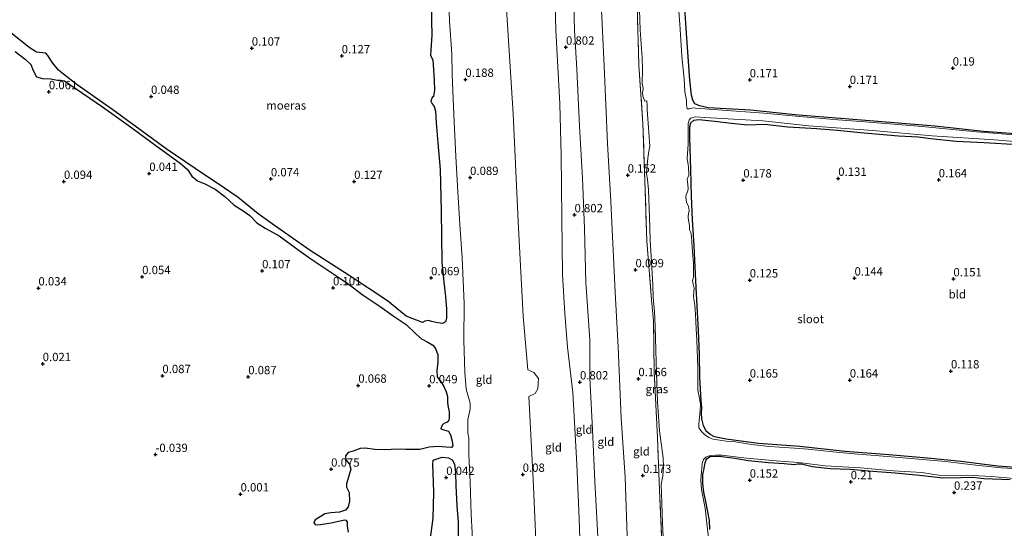
# Model space of a CAD drawing. Units: metres. Extents: x 150000 to 158237, y 550000 to 556252.
# Drawn here: x 156441 to 156737, y 554276 to 554429 of the extents above; entities that cross this region are included whole.
import ezdxf
from ezdxf.enums import TextEntityAlignment as Align

# ---------------------------------------------------------------- set-up
doc = ezdxf.new("R2010")
doc.units = ezdxf.units.M
doc.linetypes.add('IE-TERREINAFSCHEIDING', pattern=[10, 8, -2])
doc.layers.get('0').update_dxf_attribs({"lineweight": 25})
for name, color, linetype in [('B-ME-GW-HOOGTEPUNT-S-B1', 10, 'Continuous'), ('B-ME-GW-INSTEEKWATERGANG-L-B1', 10, 'Continuous'), ('B-ME-IE-MOERAS-GV-B6', 10, 'Continuous')]:
    doc.layers.add(name, color=color, linetype=linetype)
for name, color, linetype, lineweight in [('B-ME-GW-KRUINLIJN-L-B1', 93, 'Continuous', 18), ('B-ME-GW-TEENLIJN-L-B1', 93, 'Continuous', 18), ('B-ME-IE-GRASLAND-GV-B6', 93, 'Continuous', 18), ('B-ME-IE-GRONDWERKLIJN-GROND_INGERICHT-GV-B6', 253, 'Continuous', 18), ('B-ME-IE-TERREINAFSCHEIDING-RASTERHEKWERK-L-B1', 8, 'IE-TERREINAFSCHEIDING', 18), ('B-ME-OG-WATER-GV-B6', 153, 'Continuous', 18)]:
    doc.layers.add(name, color=color, linetype=linetype, lineweight=lineweight)
doc.styles.add('NLCS-ISO', font='NLCS-ISO.TTF')

# ---------------------------------------------------------------- blocks, each defined once
blk = doc.blocks.new('hoogtepunt')
for p, q in [((-0.5, 0), (0.5, 0)), ((0, 0.5), (0, -0.5))]:
    blk.add_line(p, q)

msp = doc.modelspace()

# ---------------------------------------------------------------- linework, layer by layer
at = {"layer": 'B-ME-GW-INSTEEKWATERGANG-L-B1'}
for points in [[(156745.215, 554393.858, -0.082), (156730.481, 554395.037, -0.035), (156715.869, 554396.625, -0.035), (156693.898, 554398.37, -0.023), (156674.975, 554399.874, -0.005), (156660.585, 554401.344, -0.047), (156647.958, 554402.116, -0.035), (156645.311, 554402.667, 0.007), (156643.884, 554403.282, 0.03), (156643.292, 554404.402, 0.066), (156642.954, 554405.908, 0.137), (156642.426, 554410.455, 0.178), (156641.548, 554423.009, 0.172), (156640.596, 554436.408, 0.143)], [(156743.751, 554294.019, -0.048), (156734.721, 554294.724, -0.065), (156723.691, 554296.105, -0.051), (156713.626, 554297.029, -0.048), (156702.057, 554298.066, -0.003), (156689.035, 554299.051, -0.031), (156675.419, 554300.57, -0.017), (156662.969, 554301.443, 0.024), (156653.282, 554302.771, 0.017), (156649.819, 554303.428, 0.058), (156648.473, 554304.197, 0.096), (156647.338, 554305.211, 0.12), (156646.468, 554306.878, 0.093), (156646.006, 554308.851, 0.072), (156645.874, 554310.566, 0.062), (156646.021, 554312.188, 0.096), (156645.846, 554314.391, 0.062), (156645.361, 554321.229, 0.051), (156645.333, 554328.208, 0.055), (156644.994, 554335.27, -0.014), (156644.276, 554348.235, -0.041), (156643.953, 554356.413, -0.031), (156643.669, 554360.84, 0.021), (156643.171, 554368.534, 0.027), (156642.864, 554375.606, 0.007), (156642.752, 554383.562, 0.024), (156642.571, 554386.839, 0.062), (156642.44, 554393.105, -0.027), (156642.425, 554396.54, 0.014), (156642.7, 554397.627, 0.069), (156643.565, 554398.43, 0.024), (156645.106, 554398.545, 0.031), (156649.896, 554398.115, 0.051), (156654.811, 554397.51, 0.113), (156659.782, 554396.957, 0.12), (156664.88, 554397.159, 0.12), (156671.752, 554396.366, 0.099), (156680.495, 554395.895, 0.123), (156686.66, 554395.422, 0.075), (156693.598, 554394.649, 0.082), (156699.211, 554394.221, 0.103), (156704.952, 554393.726, 0.13), (156710.893, 554393.399, 0.12), (156714.62, 554392.93, 0.113), (156722.227, 554392.075, 0.127), (156730.649, 554391.721, 0.089), (156740.787, 554391.141, 0.161)], [(156648.37, 554275.664, 0.084), (156648.296, 554278.377, 0.089), (156647.203, 554284.057, 0.058), (156646.623, 554286.832, 0.047), (156646.343, 554289.51, 0.04), (156646.332, 554292.459, 0.042), (156646.505, 554292.865, 0.182), (156646.691, 554294.114, 0.265), (156647.006, 554295.647, 0.141), (156647.333, 554296.614, 0.068), (156647.722, 554297.112, 0.06), (156648.51, 554297.544, 0.089), (156651.217, 554297.643, 0.099), (156655.929, 554297.03, 0.079), (156659.935, 554296.335, 0.071), (156666.01, 554295.788, 0.079), (156670.656, 554295.48, 0.047), (156673.746, 554295.209, 0.058), (156674.668, 554295.383, 0.055), (156675.872, 554295.346, 0.055), (156679.107, 554294.605, 0.053), (156684.45, 554293.968, 0.027), (156690.517, 554293.798, 0.042), (156697.269, 554293.16, 0.032), (156704.008, 554292.654, 0.04), (156711.301, 554292.02, 0.045), (156718.245, 554291.198, 0.045), (156723.68, 554291.321, 0.032), (156727.188, 554291.368, 0.003), (156730.537, 554290.96, 0.037), (156738.495, 554290.719, 0.019)]]:
    msp.add_polyline3d(points, dxfattribs=at)
at = {"layer": 'B-ME-GW-KRUINLIJN-L-B1'}
for points in [[(156616.986, 554118.31, 0.766), (156615.912, 554134.313, 0.785), (156614.811, 554155.171, 0.762), (156614.102, 554174.752, 0.768), (156613.413, 554193.698, 0.818), (156612.532, 554213.459, 0.907), (156611.321, 554234.866, 0.918), (156610.06, 554254.918, 0.857), (156609.264, 554278.956, 0.846), (156608.564, 554295.279, 0.868), (156607.284, 554316.722, 0.835), (156605.78, 554330.353, 0.829), (156604.896, 554340.446, 0.79), (156604.279, 554352.136, 0.818), (156604.018, 554369.117, 0.846), (156603.799, 554387.859, 0.907), (156603.43, 554403.293, 0.84), (156602.199, 554425.334, 0.785), (156601.607, 554447.571, 0.79), (156600.905, 554471.114, 0.818), (156599.872, 554490.421, 0.851), (156599.541, 554502.646, 0.837)], [(156622.339, 554119.913, 0.648), (156621.334, 554132.017, 0.657), (156620.646, 554148.111, 0.651), (156620.04, 554163.181, 0.657), (156619.194, 554180.74, 0.696), (156618.208, 554194.325, 0.672), (156618.222, 554209.149, 0.673), (156617.671, 554227.265, 0.673), (156616.02, 554246.498, 0.696), (156615.015, 554269.89, 0.74), (156613.934, 554290.113, 0.696), (156613.181, 554305.663, 0.718), (156612.391, 554321.143, 0.723), (156612.437, 554332.57, 0.701), (156611.194, 554349.716, 0.701), (156610.809, 554365.961, 0.729), (156610.256, 554381.047, 0.701), (156609.327, 554396.601, 0.696), (156608.522, 554413.648, 0.74), (156607.835, 554425.375, 0.729), (156607.484, 554436.389, 0.718), (156606.047, 554457.96, 0.707), (156605.532, 554484.122, 0.673), (156604.782, 554504.214, 0.69)]]:
    msp.add_polyline3d(points, dxfattribs=at)
at = {"layer": 'B-ME-GW-TEENLIJN-L-B1'}
for points in [[(156625.79, 554198.512, 0.196), (156626.092, 554212.596, 0.14), (156625.723, 554232.611, 0.144), (156624.703, 554251.023, 0.171), (156623.737, 554270.834, 0.197), (156622.976, 554291.329, 0.21), (156621.815, 554309.075, 0.065), (156620.947, 554330.367, 0.111), (156619.984, 554346.792, 0.065), (156618.675, 554374.028, 0.078), (156617.712, 554391.352, 0.098), (156616.681, 554414.528, 0.078), (156615.898, 554431.493, 0.078), (156615.041, 554453.202, 0.039), (156613.745, 554479.268, 0.21), (156612.625, 554506.562, 0.217)], [(156603.926, 554114.402, 0.033), (156602.692, 554129.484, 0.033), (156601.692, 554151.137, 0.026), (156600.75, 554176.132, 0.107), (156599.009, 554195.16, 0.115), (156597.844, 554219.623, 0.063), (156596.648, 554239.901, 0.063), (156596.74, 554261.27, 0.196), (156595.459, 554290.645, 0.181), (156594.093, 554315.51, 0.255), (156596.055, 554316.422, 0.322), (156596.861, 554317.829, 0.344), (156597.075, 554320.91, 0.344), (156595.647, 554322.792, 0.351), (156593.865, 554323.559, 0.307), (156592.405, 554339.658, 0.13), (156590.981, 554367.985, 0.189), (156589.49, 554400.312, 0.181), (156587.46, 554431.623, 0.181), (156585.804, 554474.569, 0.189), (156585.23, 554498.363, 0.307)]]:
    msp.add_polyline3d(points, dxfattribs=at)
at = {"layer": 'B-ME-IE-GRASLAND-GV-B6'}
for points in [[(156750.811, 554393.044, -0.39), (156728.328, 554394.853, -0.39), (156712.05, 554396.522, -0.39), (156694.941, 554397.865, -0.39), (156686.787, 554398.517, -0.39), (156675.261, 554399.53, -0.39), (156664.602, 554400.523, -0.39), (156649.437, 554401.603, -0.39), (156645.576, 554401.923, -0.39), (156644.093, 554401.97, -0.39), (156643.37, 554402.106, -0.39), (156642.312, 554401.818, -0.39), (156641.65, 554401.758, -0.39), (156641.409, 554403.01, -0.39), (156641.43, 554404.342, -0.39), (156640.916, 554406.835, -0.39), (156640.685, 554410.742, -0.39), (156640.058, 554417.572, -0.39), (156639.421, 554427.122, -0.39), (156638.61, 554437.587, -0.39)], [(156627.215, 554434.556, -0.39), (156627.517, 554425.512, -0.39), (156628.105, 554417.058, -0.39), (156628.261, 554413.63, -0.39), (156628.117, 554409.429, -0.39), (156628.448, 554407.883, -0.39), (156628.233, 554406.599, -0.39), (156628.338, 554405.556, -0.39), (156628.876, 554404.037, -0.39), (156629.485, 554404.152, -0.39), (156629.605, 554402.827, -0.39), (156629.617, 554401.505, -0.39), (156630.018, 554396.11, -0.39), (156630.35, 554391.877, -0.39), (156630.394, 554390.565, -0.39), (156630.164, 554389.097, -0.39), (156629.865, 554387.034, -0.39), (156629.652, 554384.926, -0.39), (156629.472, 554383.761, -0.39), (156629.458, 554382.287, -0.39), (156629.724, 554380.721, -0.39), (156629.971, 554377.464, -0.39), (156630.317, 554369.329, -0.39), (156630.488, 554362.467, -0.39), (156630.834, 554357.485, -0.39), (156631.281, 554349.023, -0.39), (156631.409, 554345.336, -0.39), (156631.791, 554340.938, -0.39), (156632.067, 554336.652, -0.39), (156632.185, 554329.378, -0.39), (156632.431, 554322.503, -0.39), (156632.684, 554314.089, -0.39), (156633.274, 554305.276, -0.39), (156634.423, 554297.209, -0.39), (156634.517, 554294.335, -0.39), (156634.313, 554291.729, -0.39), (156633.863, 554289.226, -0.39), (156633.919, 554286.592, -0.39), (156634.222, 554277.548, -0.39), (156634.733, 554267.242, -0.39)], [(156640.596, 554436.408, 0.143), (156641.548, 554423.009, 0.172), (156642.426, 554410.455, 0.178), (156642.954, 554405.908, 0.137), (156643.292, 554404.402, 0.066), (156643.884, 554403.282, 0.03), (156645.311, 554402.667, 0.007), (156647.958, 554402.116, -0.035), (156660.585, 554401.344, -0.047), (156674.975, 554399.874, -0.005), (156693.898, 554398.37, -0.023), (156715.869, 554396.625, -0.035), (156730.481, 554395.037, -0.035), (156745.215, 554393.858, -0.082)], [(156640.989, 554125.494, -0.097), (156640.347, 554133.614, -0.085), (156640.642, 554138.104, -0.103), (156639.375, 554154.751, -0.079), (156638.752, 554170.915, 0.01), (156637.972, 554181.331, -0.032), (156637.406, 554199.124, -0.008), (156637.144, 554213.911, 0.045), (156636.075, 554227.894, 0.051), (156635.488, 554240.91, 0.075), (156634.865, 554257.073, 0.022), (156634.049, 554271.444, 0.016), (156633.365, 554287.403, 0.075), (156632.698, 554303.305, 0.028), (156631.764, 554322.905, 0.016), (156631.515, 554338.254, 0.039), (156630.897, 554344.508, -0.02), (156629.561, 554362.187, 0.051), (156628.904, 554380.076, 0.063), (156628.347, 554397.437, 0.087), (156627.137, 554414.908, 0.146), (156626.577, 554432.887, 0.17)], [(156739.517, 554294.004, -0.39), (156735.716, 554294.174, -0.39), (156727.279, 554295.119, -0.39), (156719.025, 554296.035, -0.39), (156708.789, 554296.946, -0.39), (156698.032, 554297.869, -0.39), (156692.749, 554298.23, -0.39), (156685.312, 554299.009, -0.39), (156677.875, 554299.787, -0.39), (156673.749, 554300.03, -0.39), (156666.294, 554300.587, -0.39), (156660.939, 554301.185, -0.39), (156656.083, 554301.979, -0.39), (156653.26, 554302.19, -0.39), (156649.45, 554302.746, -0.39), (156648.151, 554303.276, -0.39), (156646.813, 554304.135, -0.39), (156645.939, 554305.03, -0.39), (156645.095, 554306.158, -0.39), (156645.112, 554307.382, -0.39), (156645.349, 554309.289, -0.39), (156645.545, 554311.461, -0.39), (156645.561, 554313.233, -0.39), (156645.227, 554315.587, -0.39), (156644.856, 554317.499, -0.39), (156644.831, 554324.043, -0.39), (156644.537, 554332.443, -0.39), (156644.358, 554335.837, -0.39), (156644.137, 554340.208, -0.39), (156643.903, 554342.938, -0.39), (156643.722, 554344.089, -0.39), (156643.487, 554345.698, -0.39), (156643.662, 554348.079, -0.39), (156643.441, 554349.219, -0.39), (156643.194, 554350.306, -0.39), (156643.531, 554351.315, -0.39), (156643.462, 554355.474, -0.39), (156643.147, 554360.291, -0.39), (156642.898, 554363.491, -0.39), (156642.733, 554364.733, -0.39), (156642.361, 554365.524, -0.39), (156642.313, 554366.802, -0.39), (156642.066, 554367.89, -0.39), (156641.936, 554369.014, -0.39), (156641.912, 554369.653, -0.39), (156642.046, 554370.341, -0.39), (156642.174, 554371.329, -0.39), (156642.033, 554372.492, -0.39), (156641.425, 554373.771, -0.39), (156641.253, 554375.313, -0.39), (156641.351, 554376.119, -0.39), (156641.694, 554376.827, -0.39), (156641.94, 554377.851, -0.39), (156641.853, 554379.118, -0.39), (156641.657, 554380.739, -0.39), (156642.076, 554381.902, -0.39), (156642.006, 554384.38, -0.39), (156641.635, 554386.852, -0.39), (156641.884, 554391.174, -0.39), (156641.914, 554397.354, -0.39), (156642.216, 554398.366, -0.39), (156642.733, 554398.962, -0.39), (156643.309, 554399.226, -0.39), (156644.041, 554399.407, -0.39), (156646.868, 554399.18, -0.39), (156664.328, 554398.191, -0.39), (156678.123, 554396.735, -0.39), (156697.241, 554395.336, -0.39), (156714.977, 554393.731, -0.39), (156733.728, 554392.526, -0.39), (156752.972, 554390.859, -0.39)], [(156740.787, 554391.141, 0.161), (156730.649, 554391.721, 0.089), (156722.227, 554392.075, 0.127), (156714.62, 554392.93, 0.113), (156710.893, 554393.399, 0.12), (156704.952, 554393.726, 0.13), (156699.211, 554394.221, 0.103), (156693.598, 554394.649, 0.082), (156686.66, 554395.422, 0.075), (156680.495, 554395.895, 0.123), (156671.752, 554396.366, 0.099), (156664.88, 554397.159, 0.12), (156659.782, 554396.957, 0.12), (156654.811, 554397.51, 0.113), (156649.896, 554398.115, 0.051), (156645.106, 554398.545, 0.031), (156643.565, 554398.43, 0.024), (156642.7, 554397.627, 0.069), (156642.425, 554396.54, 0.014), (156642.44, 554393.105, -0.027), (156642.571, 554386.839, 0.062), (156642.752, 554383.562, 0.024), (156642.864, 554375.606, 0.007), (156643.171, 554368.534, 0.027), (156643.669, 554360.84, 0.021), (156643.953, 554356.413, -0.031), (156644.276, 554348.235, -0.041), (156644.994, 554335.27, -0.014), (156645.333, 554328.208, 0.055), (156645.361, 554321.229, 0.051), (156645.846, 554314.391, 0.062), (156646.021, 554312.188, 0.096), (156645.874, 554310.566, 0.062), (156646.006, 554308.851, 0.072), (156646.468, 554306.878, 0.093), (156647.338, 554305.211, 0.12), (156648.473, 554304.197, 0.096), (156649.819, 554303.428, 0.058), (156653.282, 554302.771, 0.017), (156662.969, 554301.443, 0.024), (156675.419, 554300.57, -0.017), (156689.035, 554299.051, -0.031), (156702.057, 554298.066, -0.003), (156713.626, 554297.029, -0.048), (156723.691, 554296.105, -0.051), (156734.721, 554294.724, -0.065), (156743.751, 554294.019, -0.048)], [(156648.095, 554272.245, -0.39), (156647.481, 554277.617, -0.39), (156646.964, 554282.113, -0.39), (156645.911, 554287.652, -0.39), (156645.668, 554290.551, -0.39), (156645.924, 554293.087, -0.39), (156646.138, 554295.48, -0.39), (156646.557, 554296.643, -0.39), (156647.161, 554297.345, -0.39), (156647.952, 554297.717, -0.39), (156648.712, 554297.907, -0.39), (156650.109, 554297.991, -0.39), (156651.999, 554298.011, -0.39), (156659.366, 554297.039, -0.39), (156669.487, 554296.222, -0.39), (156675.043, 554295.815, -0.39), (156683.021, 554294.815, -0.39), (156693.564, 554294.17, -0.39), (156703.499, 554293.254, -0.39), (156711.96, 554292.79, -0.39), (156717.531, 554291.913, -0.39), (156725.365, 554291.946, -0.39), (156732.902, 554291.543, -0.39), (156742.048, 554290.815, -0.39)], [(156738.495, 554290.719, 0.019), (156730.537, 554290.96, 0.037), (156727.188, 554291.368, 0.003), (156723.68, 554291.321, 0.032), (156718.245, 554291.198, 0.045), (156711.301, 554292.02, 0.045), (156704.008, 554292.654, 0.04), (156697.269, 554293.16, 0.032), (156690.517, 554293.798, 0.042), (156684.45, 554293.968, 0.027), (156679.107, 554294.605, 0.053), (156675.872, 554295.346, 0.055), (156674.668, 554295.383, 0.055), (156673.746, 554295.209, 0.058), (156670.656, 554295.48, 0.047), (156666.01, 554295.788, 0.079), (156659.935, 554296.335, 0.071), (156655.929, 554297.03, 0.079), (156651.217, 554297.643, 0.099), (156648.51, 554297.544, 0.089), (156647.722, 554297.112, 0.06), (156647.333, 554296.614, 0.068), (156647.006, 554295.647, 0.141), (156646.691, 554294.114, 0.265), (156646.505, 554292.865, 0.182), (156646.332, 554292.459, 0.042), (156646.343, 554289.51, 0.04), (156646.623, 554286.832, 0.047), (156647.203, 554284.057, 0.058), (156648.296, 554278.377, 0.089), (156648.37, 554275.664, 0.084)]]:
    msp.add_polyline3d(points, dxfattribs=at)
at = {"layer": 'B-ME-IE-GRONDWERKLIJN-GROND_INGERICHT-GV-B6'}
for points in [[(156601.607, 554447.571, 0.79), (156602.199, 554425.334, 0.785), (156603.43, 554403.293, 0.84), (156603.799, 554387.859, 0.907), (156604.018, 554369.117, 0.846), (156604.279, 554352.136, 0.818), (156604.896, 554340.446, 0.79), (156605.78, 554330.353, 0.829), (156607.284, 554316.722, 0.835), (156608.564, 554295.279, 0.868), (156609.264, 554278.956, 0.846), (156610.06, 554254.918, 0.857), (156611.321, 554234.866, 0.918), (156612.532, 554213.459, 0.907), (156613.413, 554193.698, 0.818), (156614.102, 554174.752, 0.768), (156614.811, 554155.171, 0.762), (156615.912, 554134.313, 0.785), (156616.986, 554118.31, 0.766)], [(156616.986, 554118.31, 0.766), (156615.912, 554134.313, 0.785), (156614.811, 554155.171, 0.762), (156614.102, 554174.752, 0.768), (156613.413, 554193.698, 0.818), (156612.532, 554213.459, 0.907), (156611.321, 554234.866, 0.918), (156610.06, 554254.918, 0.857), (156609.264, 554278.956, 0.846), (156608.564, 554295.279, 0.868), (156607.284, 554316.722, 0.835), (156605.78, 554330.353, 0.829), (156604.896, 554340.446, 0.79), (156604.279, 554352.136, 0.818), (156604.018, 554369.117, 0.846), (156603.799, 554387.859, 0.907), (156603.43, 554403.293, 0.84), (156602.199, 554425.334, 0.785), (156601.607, 554447.571, 0.79)], [(156577.479, 554269.1, -0.25), (156576.857, 554280.248, -0.25), (156576.563, 554289.856, -0.25), (156576.179, 554298.182, -0.25), (156576.122, 554303.086, -0.25), (156575.882, 554304.653, -0.25), (156575.892, 554308.709, -0.25), (156576.563, 554311.713, -0.25), (156576.52, 554313.582, -0.25), (156575.898, 554315.61, -0.25), (156575.35, 554317.71, -0.25), (156574.916, 554322.74, -0.25), (156574.697, 554332.419, -0.25), (156574.699, 554343.42, -0.25), (156574.109, 554357.135, -0.25), (156573.401, 554367.147, -0.25), (156572.819, 554376.908, -0.25), (156572.257, 554387.543, -0.25), (156571.667, 554400.004, -0.25), (156571.198, 554412.067, -0.25), (156571.023, 554418.141, -0.25), (156570.373, 554428.122, -0.25), (156570.006, 554436.55, -0.25)], [(156622.339, 554119.913, 0.648), (156621.334, 554132.017, 0.657), (156620.646, 554148.111, 0.651), (156620.04, 554163.181, 0.657), (156619.194, 554180.74, 0.696), (156618.208, 554194.325, 0.672), (156618.222, 554209.149, 0.673), (156617.671, 554227.265, 0.673), (156616.02, 554246.498, 0.696), (156615.015, 554269.89, 0.74), (156613.934, 554290.113, 0.696), (156613.181, 554305.663, 0.718), (156612.391, 554321.143, 0.723), (156612.437, 554332.57, 0.701), (156611.194, 554349.716, 0.701), (156610.809, 554365.961, 0.729), (156610.256, 554381.047, 0.701), (156609.327, 554396.601, 0.696), (156608.522, 554413.648, 0.74), (156607.835, 554425.375, 0.729), (156607.484, 554436.389, 0.718)], [(156607.484, 554436.389, 0.718), (156607.835, 554425.375, 0.729), (156608.522, 554413.648, 0.74), (156609.327, 554396.601, 0.696), (156610.256, 554381.047, 0.701), (156610.809, 554365.961, 0.729), (156611.194, 554349.716, 0.701), (156612.437, 554332.57, 0.701), (156612.391, 554321.143, 0.723), (156613.181, 554305.663, 0.718), (156613.934, 554290.113, 0.696), (156615.015, 554269.89, 0.74), (156616.02, 554246.498, 0.696), (156617.671, 554227.265, 0.673), (156618.222, 554209.149, 0.673), (156618.208, 554194.325, 0.672), (156619.194, 554180.74, 0.696), (156620.04, 554163.181, 0.657), (156620.646, 554148.111, 0.651), (156621.334, 554132.017, 0.657), (156622.339, 554119.913, 0.648)], [(156745.215, 554393.858, -0.082), (156730.481, 554395.037, -0.035), (156715.869, 554396.625, -0.035), (156693.898, 554398.37, -0.023), (156674.975, 554399.874, -0.005), (156660.585, 554401.344, -0.047), (156647.958, 554402.116, -0.035), (156645.311, 554402.667, 0.007), (156643.884, 554403.282, 0.03), (156643.292, 554404.402, 0.066), (156642.954, 554405.908, 0.137), (156642.426, 554410.455, 0.178), (156641.548, 554423.009, 0.172), (156640.596, 554436.408, 0.143)], [(156603.926, 554114.402, 0.033), (156602.692, 554129.484, 0.033), (156601.692, 554151.137, 0.026), (156600.75, 554176.132, 0.107), (156599.009, 554195.16, 0.115), (156597.844, 554219.623, 0.063), (156596.648, 554239.901, 0.063), (156596.74, 554261.27, 0.196), (156595.459, 554290.645, 0.181), (156594.093, 554315.51, 0.255), (156596.055, 554316.422, 0.322), (156596.861, 554317.829, 0.344), (156597.075, 554320.91, 0.344), (156595.647, 554322.792, 0.351), (156593.865, 554323.559, 0.307), (156592.405, 554339.658, 0.13), (156590.981, 554367.985, 0.189), (156589.49, 554400.312, 0.181), (156587.46, 554431.623, 0.181)], [(156587.46, 554431.623, 0.181), (156589.49, 554400.312, 0.181), (156590.981, 554367.985, 0.189), (156592.405, 554339.658, 0.13), (156593.865, 554323.559, 0.307), (156595.647, 554322.792, 0.351), (156597.075, 554320.91, 0.344), (156596.861, 554317.829, 0.344), (156596.055, 554316.422, 0.322), (156594.093, 554315.51, 0.255), (156595.459, 554290.645, 0.181), (156596.74, 554261.27, 0.196), (156596.648, 554239.901, 0.063), (156597.844, 554219.623, 0.063), (156599.009, 554195.16, 0.115), (156600.75, 554176.132, 0.107), (156601.692, 554151.137, 0.026), (156602.692, 554129.484, 0.033), (156603.926, 554114.402, 0.033)], [(156626.577, 554432.887, 0.17), (156627.137, 554414.908, 0.146), (156628.347, 554397.437, 0.087), (156628.904, 554380.076, 0.063), (156629.561, 554362.187, 0.051), (156630.897, 554344.508, -0.02), (156631.515, 554338.254, 0.039), (156631.764, 554322.905, 0.016), (156632.698, 554303.305, 0.028), (156633.365, 554287.403, 0.075), (156634.049, 554271.444, 0.016), (156634.865, 554257.073, 0.022), (156635.488, 554240.91, 0.075), (156636.075, 554227.894, 0.051), (156637.144, 554213.911, 0.045), (156637.406, 554199.124, -0.008), (156637.972, 554181.331, -0.032), (156638.752, 554170.915, 0.01), (156639.375, 554154.751, -0.079), (156640.642, 554138.104, -0.103), (156640.347, 554133.614, -0.085), (156640.989, 554125.494, -0.097), (156629.122, 554121.942, 0.201)], [(156615.898, 554431.493, 0.078), (156616.681, 554414.528, 0.078), (156617.712, 554391.352, 0.098), (156618.675, 554374.028, 0.078), (156619.984, 554346.792, 0.065), (156620.947, 554330.367, 0.111), (156621.815, 554309.075, 0.065), (156622.976, 554291.329, 0.21), (156623.737, 554270.834, 0.197), (156624.703, 554251.023, 0.171), (156625.723, 554232.611, 0.144), (156626.092, 554212.596, 0.14), (156625.79, 554198.512, 0.196), (156626.063, 554181.833, 0.257), (156626.349, 554168.41, 0.221), (156627.331, 554147.63, 0.211), (156629.122, 554121.942, 0.201), (156622.339, 554119.913, 0.648)], [(156629.122, 554121.942, 0.201), (156627.331, 554147.63, 0.211), (156626.349, 554168.41, 0.221), (156626.063, 554181.833, 0.257), (156625.79, 554198.512, 0.196), (156626.092, 554212.596, 0.14), (156625.723, 554232.611, 0.144), (156624.703, 554251.023, 0.171), (156623.737, 554270.834, 0.197), (156622.976, 554291.329, 0.21), (156621.815, 554309.075, 0.065), (156620.947, 554330.367, 0.111), (156619.984, 554346.792, 0.065), (156618.675, 554374.028, 0.078), (156617.712, 554391.352, 0.098), (156616.681, 554414.528, 0.078), (156615.898, 554431.493, 0.078)], [(156743.751, 554294.019, -0.048), (156734.721, 554294.724, -0.065), (156723.691, 554296.105, -0.051), (156713.626, 554297.029, -0.048), (156702.057, 554298.066, -0.003), (156689.035, 554299.051, -0.031), (156675.419, 554300.57, -0.017), (156662.969, 554301.443, 0.024), (156653.282, 554302.771, 0.017), (156649.819, 554303.428, 0.058), (156648.473, 554304.197, 0.096), (156647.338, 554305.211, 0.12), (156646.468, 554306.878, 0.093), (156646.006, 554308.851, 0.072), (156645.874, 554310.566, 0.062), (156646.021, 554312.188, 0.096), (156645.846, 554314.391, 0.062), (156645.361, 554321.229, 0.051), (156645.333, 554328.208, 0.055), (156644.994, 554335.27, -0.014), (156644.276, 554348.235, -0.041), (156643.953, 554356.413, -0.031), (156643.669, 554360.84, 0.021), (156643.171, 554368.534, 0.027), (156642.864, 554375.606, 0.007), (156642.752, 554383.562, 0.024), (156642.571, 554386.839, 0.062), (156642.44, 554393.105, -0.027), (156642.425, 554396.54, 0.014), (156642.7, 554397.627, 0.069), (156643.565, 554398.43, 0.024), (156645.106, 554398.545, 0.031), (156649.896, 554398.115, 0.051), (156654.811, 554397.51, 0.113), (156659.782, 554396.957, 0.12), (156664.88, 554397.159, 0.12), (156671.752, 554396.366, 0.099), (156680.495, 554395.895, 0.123), (156686.66, 554395.422, 0.075), (156693.598, 554394.649, 0.082), (156699.211, 554394.221, 0.103), (156704.952, 554393.726, 0.13), (156710.893, 554393.399, 0.12), (156714.62, 554392.93, 0.113), (156722.227, 554392.075, 0.127), (156730.649, 554391.721, 0.089), (156740.787, 554391.141, 0.161)], [(156648.37, 554275.664, 0.084), (156648.296, 554278.377, 0.089), (156647.203, 554284.057, 0.058), (156646.623, 554286.832, 0.047), (156646.343, 554289.51, 0.04), (156646.332, 554292.459, 0.042), (156646.505, 554292.865, 0.182), (156646.691, 554294.114, 0.265), (156647.006, 554295.647, 0.141), (156647.333, 554296.614, 0.068), (156647.722, 554297.112, 0.06), (156648.51, 554297.544, 0.089), (156651.217, 554297.643, 0.099), (156655.929, 554297.03, 0.079), (156659.935, 554296.335, 0.071), (156666.01, 554295.788, 0.079), (156670.656, 554295.48, 0.047), (156673.746, 554295.209, 0.058), (156674.668, 554295.383, 0.055), (156675.872, 554295.346, 0.055), (156679.107, 554294.605, 0.053), (156684.45, 554293.968, 0.027), (156690.517, 554293.798, 0.042), (156697.269, 554293.16, 0.032), (156704.008, 554292.654, 0.04), (156711.301, 554292.02, 0.045), (156718.245, 554291.198, 0.045), (156723.68, 554291.321, 0.032), (156727.188, 554291.368, 0.003), (156730.537, 554290.96, 0.037), (156738.495, 554290.719, 0.019)]]:
    msp.add_polyline3d(points, dxfattribs=at)
at = {"layer": 'B-ME-IE-MOERAS-GV-B6'}
for points in [[(156564.999, 554434.628, -0.25), (156564.946, 554428.195, -0.25), (156565.031, 554423.83, -0.25), (156564.794, 554419.415, -0.25), (156564.667, 554417.784, -0.25), (156565.32, 554416.44, -0.25), (156565.774, 554410.403, -0.25), (156565.846, 554407.337, -0.25), (156565.583, 554405.52, -0.25), (156565.166, 554405.151, -0.25), (156564.717, 554404.096, -0.25), (156565.151, 554403.312, -0.25), (156565.801, 554402.451, -0.25), (156566.163, 554401.114, -0.25), (156566.384, 554397.563, -0.25), (156566.868, 554391.584, -0.25), (156567.536, 554383.587, -0.25), (156567.879, 554371.147, -0.25), (156568.098, 554355.967, -0.25), (156568.694, 554349.781, -0.25), (156569.118, 554345.568, -0.25), (156569.42, 554341.753, -0.25), (156569.455, 554338.965, -0.25), (156569.183, 554337.965, -0.25), (156568.223, 554337.477, -0.25), (156566.883, 554337.597, -0.25), (156564.954, 554338.066, -0.25), (156564.042, 554338.366, -0.25), (156563.001, 554338.143, -0.25), (156562.261, 554337.723, -0.25), (156557.357, 554339.682, -0.25), (156551.728, 554344.265, -0.25), (156540.239, 554351.808, -0.25), (156528.529, 554359.282, -0.25), (156517.907, 554366.847, -0.25), (156513.014, 554370.297, -0.25), (156506.983, 554375.242, -0.25), (156500.64, 554379.46, -0.25), (156496.841, 554382.032, -0.25), (156485.363, 554389.786, -0.25), (156469.439, 554401.494, -0.25), (156458.755, 554409.025, -0.25), (156454.595, 554412.163, -0.25), (156453.082, 554413.374, -0.25), (156451.403, 554415.433, -0.25), (156449.939, 554417.724, -0.25), (156449.335, 554418.452, -0.25), (156446.558, 554418.818, -0.25), (156444.312, 554420.184, -0.25), (156435.163, 554427.425, -0.25)], [(156440.152, 554418.997, -0.25), (156443.091, 554416.695, -0.25), (156444.799, 554415.084, -0.25), (156445.562, 554413.23, -0.25), (156446.56, 554411.401, -0.25), (156448.279, 554410.861, -0.25), (156450.698, 554410.729, -0.25), (156452.789, 554410.4, -0.25), (156453.714, 554410.392, -0.25), (156454.897, 554410.173, -0.25), (156456.531, 554409.121, -0.25), (156466.321, 554402.356, -0.25), (156473.979, 554396.907, -0.25), (156483.428, 554390.001, -0.25), (156489.572, 554385.479, -0.25), (156491.833, 554383.649, -0.25), (156493.046, 554381.594, -0.25), (156494.744, 554380.174, -0.25), (156497.012, 554379.268, -0.25), (156500.102, 554377.74, -0.25), (156502.983, 554375.469, -0.25), (156505.799, 554372.935, -0.25), (156508.503, 554371.241, -0.25), (156510.495, 554369.813, -0.25), (156512.615, 554367.649, -0.25), (156515.07, 554365.975, -0.25), (156519.258, 554363.716, -0.25), (156525.304, 554359.358, -0.25), (156528.765, 554356.78, -0.25), (156535.687, 554352.254, -0.25), (156539.946, 554349.289, -0.25), (156544.461, 554345.966, -0.25), (156549.545, 554342.526, -0.25), (156553.47, 554339.702, -0.25), (156557.371, 554337.113, -0.25), (156560.224, 554334.299, -0.25), (156561.911, 554332.887, -0.25), (156563.857, 554331.892, -0.25), (156565.308, 554330.938, -0.25), (156566.202, 554329.909, -0.25), (156566.873, 554328.04, -0.25), (156566.816, 554325.707, -0.25), (156566.53, 554323.496, -0.25), (156566.64, 554321.407, -0.25), (156568.039, 554319.52, -0.25), (156568.686, 554318.512, -0.25), (156569.363, 554316.935, -0.25), (156569.725, 554315.598, -0.25), (156569.758, 554313.92, -0.25), (156569.804, 554312.824, -0.25), (156570.24, 554310.932, -0.25), (156570.283, 554309.063, -0.25), (156570.041, 554308.12, -0.25), (156569.536, 554307.724, -0.25), (156568.61, 554307.44, -0.25), (156568.189, 554306.925, -0.25), (156567.798, 554305.84, -0.25), (156568.639, 554305.615, -0.25), (156570.073, 554305.187, -0.25), (156570.645, 554304.108, -0.25), (156571.153, 554302.14, -0.25), (156571.369, 554300.808, -0.25), (156570.961, 554300.248, -0.25), (156569.388, 554300.344, -0.25), (156566.854, 554300.58, -0.25), (156564.253, 554300.409, -0.25), (156561.448, 554299.645, -0.25), (156557.304, 554299.628, -0.25), (156554.784, 554299.82, -0.25), (156550.911, 554299.548, -0.25), (156547.967, 554299.707, -0.25), (156545.058, 554300.068, -0.25), (156543.583, 554300.002, -0.25), (156541.418, 554299.193, -0.25), (156539.919, 554298.733, -0.25), (156539.165, 554297.73, -0.25), (156539.283, 554296.559, -0.25), (156540.405, 554295.263, -0.25), (156540.763, 554293.781, -0.25), (156539.447, 554289.421, -0.25), (156539.511, 554288.427, -0.25), (156540.259, 554286.775, -0.25), (156540.416, 554284.217, -0.25), (156539.923, 554282.522, -0.25), (156539.17, 554281.519, -0.25), (156537.375, 554280.92, -0.25), (156534.787, 554280.705, -0.25), (156533, 554280.398, -0.25), (156531.534, 554279.514, -0.25), (156530.082, 554278.586, -0.25), (156529.623, 554277.721, -0.25), (156530.193, 554277.124, -0.25), (156531.668, 554277.191, -0.25), (156534.846, 554277.683, -0.25), (156538.865, 554278.579, -0.25), (156539.316, 554278.524, -0.25), (156539.638, 554277.947, -0.25), (156539.654, 554276.794, -0.25), (156539.958, 554274.861, -0.25)], [(156564.284, 554270.118, -0.25), (156565.447, 554279.063, -0.25), (156565.647, 554286.748, -0.25), (156565.591, 554289.916, -0.25), (156565.355, 554295.247, -0.25), (156565.427, 554296.427, -0.25), (156566.635, 554296.894, -0.25), (156568.178, 554297.368, -0.25), (156570.013, 554297.207, -0.25), (156571.179, 554296.552, -0.25), (156571.819, 554295.252, -0.25), (156572.139, 554292.793, -0.25), (156572.248, 554288.822, -0.25), (156572.586, 554282.846, -0.25), (156572.944, 554277.745, -0.25), (156572.974, 554271.675, -0.25)]]:
    msp.add_polyline3d(points, dxfattribs=at)
at = {"layer": 'B-ME-IE-TERREINAFSCHEIDING-RASTERHEKWERK-L-B1'}
msp.add_polyline3d([(156640.989, 554125.494, -0.097), (156640.347, 554133.614, -0.085), (156640.642, 554138.104, -0.103), (156639.375, 554154.751, -0.079), (156638.752, 554170.915, 0.01), (156637.972, 554181.331, -0.032), (156637.406, 554199.124, -0.008), (156637.144, 554213.911, 0.045), (156636.075, 554227.894, 0.051), (156635.488, 554240.91, 0.075), (156634.865, 554257.073, 0.022), (156634.049, 554271.444, 0.016), (156633.365, 554287.403, 0.075), (156632.698, 554303.305, 0.028), (156631.764, 554322.905, 0.016), (156631.515, 554338.254, 0.039), (156630.897, 554344.508, -0.02), (156629.561, 554362.187, 0.051), (156628.904, 554380.076, 0.063), (156628.347, 554397.437, 0.087), (156627.137, 554414.908, 0.146), (156626.577, 554432.887, 0.17)], dxfattribs=at)
at = {"layer": 'B-ME-OG-WATER-GV-B6'}
for points in [[(156638.61, 554437.587, -0.39), (156639.421, 554427.122, -0.39), (156640.058, 554417.572, -0.39), (156640.685, 554410.742, -0.39), (156640.916, 554406.835, -0.39), (156641.43, 554404.342, -0.39), (156641.409, 554403.01, -0.39), (156641.65, 554401.758, -0.39), (156642.312, 554401.818, -0.39), (156643.37, 554402.106, -0.39), (156644.093, 554401.97, -0.39), (156645.576, 554401.923, -0.39), (156649.437, 554401.603, -0.39), (156664.602, 554400.523, -0.39), (156675.261, 554399.53, -0.39), (156686.787, 554398.517, -0.39), (156694.941, 554397.865, -0.39), (156712.05, 554396.522, -0.39), (156728.328, 554394.853, -0.39), (156750.811, 554393.044, -0.39)], [(156435.163, 554427.425, -0.25), (156444.312, 554420.184, -0.25), (156446.558, 554418.818, -0.25), (156449.335, 554418.452, -0.25), (156449.939, 554417.724, -0.25), (156451.403, 554415.433, -0.25), (156453.082, 554413.374, -0.25), (156454.595, 554412.163, -0.25), (156458.755, 554409.025, -0.25), (156469.439, 554401.494, -0.25), (156485.363, 554389.786, -0.25), (156496.841, 554382.032, -0.25), (156500.64, 554379.46, -0.25), (156506.983, 554375.242, -0.25), (156513.014, 554370.297, -0.25), (156517.907, 554366.847, -0.25), (156528.529, 554359.282, -0.25), (156540.239, 554351.808, -0.25), (156551.728, 554344.265, -0.25), (156557.357, 554339.682, -0.25), (156562.261, 554337.723, -0.25), (156563.001, 554338.143, -0.25), (156564.042, 554338.366, -0.25), (156564.954, 554338.066, -0.25), (156566.883, 554337.597, -0.25), (156568.223, 554337.477, -0.25), (156569.183, 554337.965, -0.25), (156569.455, 554338.965, -0.25), (156569.42, 554341.753, -0.25), (156569.118, 554345.568, -0.25), (156568.694, 554349.781, -0.25), (156568.098, 554355.967, -0.25), (156567.879, 554371.147, -0.25), (156567.536, 554383.587, -0.25), (156566.868, 554391.584, -0.25), (156566.384, 554397.563, -0.25), (156566.163, 554401.114, -0.25), (156565.801, 554402.451, -0.25), (156565.151, 554403.312, -0.25), (156564.717, 554404.096, -0.25), (156565.166, 554405.151, -0.25), (156565.583, 554405.52, -0.25), (156565.846, 554407.337, -0.25), (156565.774, 554410.403, -0.25), (156565.32, 554416.44, -0.25), (156564.667, 554417.784, -0.25), (156564.794, 554419.415, -0.25), (156565.031, 554423.83, -0.25), (156564.946, 554428.195, -0.25), (156564.999, 554434.628, -0.25)], [(156570.006, 554436.55, -0.25), (156570.373, 554428.122, -0.25), (156571.023, 554418.141, -0.25), (156571.198, 554412.067, -0.25), (156571.667, 554400.004, -0.25), (156572.257, 554387.543, -0.25), (156572.819, 554376.908, -0.25), (156573.401, 554367.147, -0.25), (156574.109, 554357.135, -0.25), (156574.699, 554343.42, -0.25), (156574.697, 554332.419, -0.25), (156574.916, 554322.74, -0.25), (156575.35, 554317.71, -0.25), (156575.898, 554315.61, -0.25), (156576.52, 554313.582, -0.25), (156576.563, 554311.713, -0.25), (156575.892, 554308.709, -0.25), (156575.882, 554304.653, -0.25), (156576.122, 554303.086, -0.25), (156576.179, 554298.182, -0.25), (156576.563, 554289.856, -0.25), (156576.857, 554280.248, -0.25), (156577.479, 554269.1, -0.25)], [(156634.733, 554267.242, -0.39), (156634.222, 554277.548, -0.39), (156633.919, 554286.592, -0.39), (156633.863, 554289.226, -0.39), (156634.313, 554291.729, -0.39), (156634.517, 554294.335, -0.39), (156634.423, 554297.209, -0.39), (156633.274, 554305.276, -0.39), (156632.684, 554314.089, -0.39), (156632.431, 554322.503, -0.39), (156632.185, 554329.378, -0.39), (156632.067, 554336.652, -0.39), (156631.791, 554340.938, -0.39), (156631.409, 554345.336, -0.39), (156631.281, 554349.023, -0.39), (156630.834, 554357.485, -0.39), (156630.488, 554362.467, -0.39), (156630.317, 554369.329, -0.39), (156629.971, 554377.464, -0.39), (156629.724, 554380.721, -0.39), (156629.458, 554382.287, -0.39), (156629.472, 554383.761, -0.39), (156629.652, 554384.926, -0.39), (156629.865, 554387.034, -0.39), (156630.164, 554389.097, -0.39), (156630.394, 554390.565, -0.39), (156630.35, 554391.877, -0.39), (156630.018, 554396.11, -0.39), (156629.617, 554401.505, -0.39), (156629.605, 554402.827, -0.39), (156629.485, 554404.152, -0.39), (156628.876, 554404.037, -0.39), (156628.338, 554405.556, -0.39), (156628.233, 554406.599, -0.39), (156628.448, 554407.883, -0.39), (156628.117, 554409.429, -0.39), (156628.261, 554413.63, -0.39), (156628.105, 554417.058, -0.39), (156627.517, 554425.512, -0.39), (156627.215, 554434.556, -0.39)], [(156539.958, 554274.861, -0.25), (156539.654, 554276.794, -0.25), (156539.638, 554277.947, -0.25), (156539.316, 554278.524, -0.25), (156538.865, 554278.579, -0.25), (156534.846, 554277.683, -0.25), (156531.668, 554277.191, -0.25), (156530.193, 554277.124, -0.25), (156529.623, 554277.721, -0.25), (156530.082, 554278.586, -0.25), (156531.534, 554279.514, -0.25), (156533, 554280.398, -0.25), (156534.787, 554280.705, -0.25), (156537.375, 554280.92, -0.25), (156539.17, 554281.519, -0.25), (156539.923, 554282.522, -0.25), (156540.416, 554284.217, -0.25), (156540.259, 554286.775, -0.25), (156539.511, 554288.427, -0.25), (156539.447, 554289.421, -0.25), (156540.763, 554293.781, -0.25), (156540.405, 554295.263, -0.25), (156539.283, 554296.559, -0.25), (156539.165, 554297.73, -0.25), (156539.919, 554298.733, -0.25), (156541.418, 554299.193, -0.25), (156543.583, 554300.002, -0.25), (156545.058, 554300.068, -0.25), (156547.967, 554299.707, -0.25), (156550.911, 554299.548, -0.25), (156554.784, 554299.82, -0.25), (156557.304, 554299.628, -0.25), (156561.448, 554299.645, -0.25), (156564.253, 554300.409, -0.25), (156566.854, 554300.58, -0.25), (156569.388, 554300.344, -0.25), (156570.961, 554300.248, -0.25), (156571.369, 554300.808, -0.25), (156571.153, 554302.14, -0.25), (156570.645, 554304.108, -0.25), (156570.073, 554305.187, -0.25), (156568.639, 554305.615, -0.25), (156567.798, 554305.84, -0.25), (156568.189, 554306.925, -0.25), (156568.61, 554307.44, -0.25), (156569.536, 554307.724, -0.25), (156570.041, 554308.12, -0.25), (156570.283, 554309.063, -0.25), (156570.24, 554310.932, -0.25), (156569.804, 554312.824, -0.25), (156569.758, 554313.92, -0.25), (156569.725, 554315.598, -0.25), (156569.363, 554316.935, -0.25), (156568.686, 554318.512, -0.25), (156568.039, 554319.52, -0.25), (156566.64, 554321.407, -0.25), (156566.53, 554323.496, -0.25), (156566.816, 554325.707, -0.25), (156566.873, 554328.04, -0.25), (156566.202, 554329.909, -0.25), (156565.308, 554330.938, -0.25), (156563.857, 554331.892, -0.25), (156561.911, 554332.887, -0.25), (156560.224, 554334.299, -0.25), (156557.371, 554337.113, -0.25), (156553.47, 554339.702, -0.25), (156549.545, 554342.526, -0.25), (156544.461, 554345.966, -0.25), (156539.946, 554349.289, -0.25), (156535.687, 554352.254, -0.25), (156528.765, 554356.78, -0.25), (156525.304, 554359.358, -0.25), (156519.258, 554363.716, -0.25), (156515.07, 554365.975, -0.25), (156512.615, 554367.649, -0.25), (156510.495, 554369.813, -0.25), (156508.503, 554371.241, -0.25), (156505.799, 554372.935, -0.25), (156502.983, 554375.469, -0.25), (156500.102, 554377.74, -0.25), (156497.012, 554379.268, -0.25), (156494.744, 554380.174, -0.25), (156493.046, 554381.594, -0.25), (156491.833, 554383.649, -0.25), (156489.572, 554385.479, -0.25), (156483.428, 554390.001, -0.25), (156473.979, 554396.907, -0.25), (156466.321, 554402.356, -0.25), (156456.531, 554409.121, -0.25), (156454.897, 554410.173, -0.25), (156453.714, 554410.392, -0.25), (156452.789, 554410.4, -0.25), (156450.698, 554410.729, -0.25), (156448.279, 554410.861, -0.25), (156446.56, 554411.401, -0.25), (156445.562, 554413.23, -0.25), (156444.799, 554415.084, -0.25), (156443.091, 554416.695, -0.25), (156440.152, 554418.997, -0.25)], [(156752.972, 554390.859, -0.39), (156733.728, 554392.526, -0.39), (156714.977, 554393.731, -0.39), (156697.241, 554395.336, -0.39), (156678.123, 554396.735, -0.39), (156664.328, 554398.191, -0.39), (156646.868, 554399.18, -0.39), (156644.041, 554399.407, -0.39), (156643.309, 554399.226, -0.39), (156642.733, 554398.962, -0.39), (156642.216, 554398.366, -0.39), (156641.914, 554397.354, -0.39), (156641.884, 554391.174, -0.39), (156641.635, 554386.852, -0.39), (156642.006, 554384.38, -0.39), (156642.076, 554381.902, -0.39), (156641.657, 554380.739, -0.39), (156641.853, 554379.118, -0.39), (156641.94, 554377.851, -0.39), (156641.694, 554376.827, -0.39), (156641.351, 554376.119, -0.39), (156641.253, 554375.313, -0.39), (156641.425, 554373.771, -0.39), (156642.033, 554372.492, -0.39), (156642.174, 554371.329, -0.39), (156642.046, 554370.341, -0.39), (156641.912, 554369.653, -0.39), (156641.936, 554369.014, -0.39), (156642.066, 554367.89, -0.39), (156642.313, 554366.802, -0.39), (156642.361, 554365.524, -0.39), (156642.733, 554364.733, -0.39), (156642.898, 554363.491, -0.39), (156643.147, 554360.291, -0.39), (156643.462, 554355.474, -0.39), (156643.531, 554351.315, -0.39), (156643.194, 554350.306, -0.39), (156643.441, 554349.219, -0.39), (156643.662, 554348.079, -0.39), (156643.487, 554345.698, -0.39), (156643.722, 554344.089, -0.39), (156643.903, 554342.938, -0.39), (156644.137, 554340.208, -0.39), (156644.358, 554335.837, -0.39), (156644.537, 554332.443, -0.39), (156644.831, 554324.043, -0.39), (156644.856, 554317.499, -0.39), (156645.227, 554315.587, -0.39), (156645.561, 554313.233, -0.39), (156645.545, 554311.461, -0.39), (156645.349, 554309.289, -0.39), (156645.112, 554307.382, -0.39), (156645.095, 554306.158, -0.39), (156645.939, 554305.03, -0.39), (156646.813, 554304.135, -0.39), (156648.151, 554303.276, -0.39), (156649.45, 554302.746, -0.39), (156653.26, 554302.19, -0.39), (156656.083, 554301.979, -0.39), (156660.939, 554301.185, -0.39), (156666.294, 554300.587, -0.39), (156673.749, 554300.03, -0.39), (156677.875, 554299.787, -0.39), (156685.312, 554299.009, -0.39), (156692.749, 554298.23, -0.39), (156698.032, 554297.869, -0.39), (156708.789, 554296.946, -0.39), (156719.025, 554296.035, -0.39), (156727.279, 554295.119, -0.39), (156735.716, 554294.174, -0.39), (156739.517, 554294.004, -0.39)], [(156572.974, 554271.675, -0.25), (156572.944, 554277.745, -0.25), (156572.586, 554282.846, -0.25), (156572.248, 554288.822, -0.25), (156572.139, 554292.793, -0.25), (156571.819, 554295.252, -0.25), (156571.179, 554296.552, -0.25), (156570.013, 554297.207, -0.25), (156568.178, 554297.368, -0.25), (156566.635, 554296.894, -0.25), (156565.427, 554296.427, -0.25), (156565.355, 554295.247, -0.25), (156565.591, 554289.916, -0.25), (156565.647, 554286.748, -0.25), (156565.447, 554279.063, -0.25), (156564.284, 554270.118, -0.25)], [(156742.048, 554290.815, -0.39), (156732.902, 554291.543, -0.39), (156725.365, 554291.946, -0.39), (156717.531, 554291.913, -0.39), (156711.96, 554292.79, -0.39), (156703.499, 554293.254, -0.39), (156693.564, 554294.17, -0.39), (156683.021, 554294.815, -0.39), (156675.043, 554295.815, -0.39), (156669.487, 554296.222, -0.39), (156659.366, 554297.039, -0.39), (156651.999, 554298.011, -0.39), (156650.109, 554297.991, -0.39), (156648.712, 554297.907, -0.39), (156647.952, 554297.717, -0.39), (156647.161, 554297.345, -0.39), (156646.557, 554296.643, -0.39), (156646.138, 554295.48, -0.39), (156645.924, 554293.087, -0.39), (156645.668, 554290.551, -0.39), (156645.911, 554287.652, -0.39), (156646.964, 554282.113, -0.39), (156647.481, 554277.617, -0.39), (156648.095, 554272.245, -0.39)]]:
    msp.add_polyline3d(points, dxfattribs=at)

# ---------------------------------------------------------------- block references
at = {"layer": 'B-ME-GW-HOOGTEPUNT-S-B1', "rotation": 90}
for p in [(156511.065, 554419.942, 0.107), (156511.065, 554419.942, 0.107), (156605.28, 554420.232, 0.802), (156605.28, 554420.232, 0.802), (156538.036, 554417.628, 0.127), (156538.036, 554417.628, 0.127), (156721.235, 554413.971, 0.19), (156721.235, 554413.971, 0.19), (156575.111, 554410.59, 0.188), (156575.111, 554410.59, 0.188), (156660.376, 554410.453, 0.171), (156660.376, 554410.453, 0.171), (156690.37, 554408.443, 0.171), (156690.37, 554408.443, 0.171), (156450.227, 554406.876, 0.061), (156450.227, 554406.876, 0.061), (156480.864, 554405.479, 0.048), (156480.864, 554405.479, 0.048), (156480.339, 554382.38, 0.041), (156480.339, 554382.38, 0.041), (156576.528, 554381.164, 0.089), (156576.528, 554381.164, 0.089), (156623.773, 554381.889, 0.152), (156623.773, 554381.889, 0.152), (156686.911, 554380.913, 0.131), (156686.911, 554380.913, 0.131), (156454.741, 554379.992, 0.094), (156454.741, 554379.992, 0.094), (156516.79, 554380.759, 0.074), (156516.79, 554380.759, 0.074), (156541.767, 554379.98, 0.127), (156541.767, 554379.98, 0.127), (156658.449, 554380.416, 0.178), (156658.449, 554380.416, 0.178), (156717.047, 554380.47, 0.164), (156717.047, 554380.47, 0.164), (156607.836, 554369.99, 0.802), (156607.836, 554369.99, 0.802), (156478.201, 554351.447, 0.054), (156478.201, 554351.447, 0.054), (156514.169, 554353.209, 0.107), (156514.169, 554353.209, 0.107), (156626.115, 554353.508, 0.099), (156626.115, 554353.508, 0.099), (156564.843, 554351.109, 0.069), (156564.843, 554351.109, 0.069), (156660.376, 554350.453, 0.125), (156660.376, 554350.453, 0.125), (156691.793, 554351.026, 0.144), (156691.793, 554351.026, 0.144), (156721.452, 554350.783, 0.151), (156721.452, 554350.783, 0.151), (156447.094, 554348.061, 0.034), (156447.094, 554348.061, 0.034), (156535.42, 554348.101, 0.101), (156535.42, 554348.101, 0.101), (156448.38, 554325.38, 0.021), (156448.38, 554325.38, 0.021), (156484.261, 554321.783, 0.087), (156484.261, 554321.783, 0.087), (156720.714, 554323.188, 0.118), (156720.714, 554323.188, 0.118), (156510.002, 554321.446, 0.087), (156510.002, 554321.446, 0.087), (156542.998, 554318.903, 0.068), (156542.998, 554318.903, 0.068), (156609.47, 554319.88, 0.802), (156609.47, 554319.88, 0.802), (156626.994, 554320.869, 0.166), (156626.994, 554320.869, 0.166), (156660.376, 554320.453, 0.165), (156660.376, 554320.453, 0.165), (156690.376, 554320.453, 0.164), (156690.376, 554320.453, 0.164), (156564.262, 554318.716, 0.049), (156564.262, 554318.716, 0.049), (156482.173, 554298.136, -0.039), (156482.173, 554298.136, -0.039), (156534.865, 554293.747, 0.075), (156534.865, 554293.747, 0.075), (156569.369, 554291.252, 0.042), (156569.369, 554291.252, 0.042), (156592.294, 554292.197, 0.08), (156592.294, 554292.197, 0.08), (156628.357, 554291.842, 0.173), (156628.357, 554291.842, 0.173), (156660.376, 554290.453, 0.152), (156660.376, 554290.453, 0.152), (156690.658, 554289.986, 0.21), (156690.658, 554289.986, 0.21), (156721.629, 554286.822, 0.237), (156721.629, 554286.822, 0.237), (156507.701, 554286.309, 0.001), (156507.701, 554286.309, 0.001)]:
    msp.add_blockref('hoogtepunt', p, dxfattribs=at)

# ---------------------------------------------------------------- texts
at = {"layer": 'B-ME-GW-HOOGTEPUNT-S-B1', "ltscale": 0.2, "style": 'NLCS-ISO'}
for s, p in [('0.107', (156511.065, 554419.942, 0.107)), ('0.107', (156511.065, 554419.942, 0.107)), ('0.802', (156605.28, 554420.232, 0.802)), ('0.802', (156605.28, 554420.232, 0.802)), ('0.127', (156538.036, 554417.628, 0.127)), ('0.127', (156538.036, 554417.628, 0.127)), ('0.19', (156721.235, 554413.971, 0.19)), ('0.19', (156721.235, 554413.971, 0.19)), ('0.188', (156575.111, 554410.59, 0.188)), ('0.188', (156575.111, 554410.59, 0.188)), ('0.171', (156660.376, 554410.453, 0.171)), ('0.171', (156660.376, 554410.453, 0.171)), ('0.171', (156690.37, 554408.443, 0.171)), ('0.171', (156690.37, 554408.443, 0.171)), ('0.061', (156450.227, 554406.876, 0.061)), ('0.061', (156450.227, 554406.876, 0.061)), ('0.048', (156480.864, 554405.479, 0.048)), ('0.048', (156480.864, 554405.479, 0.048)), ('0.041', (156480.339, 554382.38, 0.041)), ('0.041', (156480.339, 554382.38, 0.041)), ('0.089', (156576.528, 554381.164, 0.089)), ('0.089', (156576.528, 554381.164, 0.089)), ('0.152', (156623.773, 554381.889, 0.152)), ('0.152', (156623.773, 554381.889, 0.152)), ('0.094', (156454.741, 554379.992, 0.094)), ('0.094', (156454.741, 554379.992, 0.094)), ('0.074', (156516.79, 554380.759, 0.074)), ('0.074', (156516.79, 554380.759, 0.074)), ('0.127', (156541.767, 554379.98, 0.127)), ('0.127', (156541.767, 554379.98, 0.127)), ('0.178', (156658.449, 554380.416, 0.178)), ('0.178', (156658.449, 554380.416, 0.178)), ('0.131', (156686.911, 554380.913, 0.131)), ('0.131', (156686.911, 554380.913, 0.131)), ('0.164', (156717.047, 554380.47, 0.164)), ('0.164', (156717.047, 554380.47, 0.164)), ('0.802', (156607.836, 554369.99, 0.802)), ('0.802', (156607.836, 554369.99, 0.802)), ('0.054', (156478.201, 554351.447, 0.054)), ('0.054', (156478.201, 554351.447, 0.054)), ('0.107', (156514.169, 554353.209, 0.107)), ('0.107', (156514.169, 554353.209, 0.107)), ('0.099', (156626.115, 554353.508, 0.099)), ('0.099', (156626.115, 554353.508, 0.099)), ('0.069', (156564.843, 554351.109, 0.069)), ('0.069', (156564.843, 554351.109, 0.069)), ('0.125', (156660.376, 554350.453, 0.125)), ('0.125', (156660.376, 554350.453, 0.125)), ('0.144', (156691.793, 554351.026, 0.144)), ('0.144', (156691.793, 554351.026, 0.144)), ('0.151', (156721.452, 554350.783, 0.151)), ('0.151', (156721.452, 554350.783, 0.151)), ('0.034', (156447.094, 554348.061, 0.034)), ('0.034', (156447.094, 554348.061, 0.034)), ('0.101', (156535.42, 554348.101, 0.101)), ('0.101', (156535.42, 554348.101, 0.101)), ('0.021', (156448.38, 554325.38, 0.021)), ('0.021', (156448.38, 554325.38, 0.021)), ('0.118', (156720.714, 554323.188, 0.118)), ('0.118', (156720.714, 554323.188, 0.118)), ('0.087', (156484.261, 554321.783, 0.087)), ('0.087', (156484.261, 554321.783, 0.087)), ('0.087', (156510.002, 554321.446, 0.087)), ('0.087', (156510.002, 554321.446, 0.087)), ('0.802', (156609.47, 554319.88, 0.802)), ('0.802', (156609.47, 554319.88, 0.802)), ('0.166', (156626.994, 554320.869, 0.166)), ('0.166', (156626.994, 554320.869, 0.166)), ('0.165', (156660.376, 554320.453, 0.165)), ('0.165', (156660.376, 554320.453, 0.165)), ('0.164', (156690.376, 554320.453, 0.164)), ('0.164', (156690.376, 554320.453, 0.164)), ('0.068', (156542.998, 554318.903, 0.068)), ('0.068', (156542.998, 554318.903, 0.068)), ('0.049', (156564.262, 554318.716, 0.049)), ('0.049', (156564.262, 554318.716, 0.049)), ('-0.039', (156482.173, 554298.136, -0.039)), ('-0.039', (156482.173, 554298.136, -0.039)), ('0.075', (156534.865, 554293.747, 0.075)), ('0.075', (156534.865, 554293.747, 0.075)), ('0.042', (156569.369, 554291.252, 0.042)), ('0.042', (156569.369, 554291.252, 0.042)), ('0.08', (156592.294, 554292.197, 0.08)), ('0.08', (156592.294, 554292.197, 0.08)), ('0.173', (156628.357, 554291.842, 0.173)), ('0.173', (156628.357, 554291.842, 0.173)), ('0.152', (156660.376, 554290.453, 0.152)), ('0.152', (156660.376, 554290.453, 0.152)), ('0.21', (156690.658, 554289.986, 0.21)), ('0.21', (156690.658, 554289.986, 0.21)), ('0.237', (156721.629, 554286.822, 0.237)), ('0.237', (156721.629, 554286.822, 0.237)), ('0.001', (156507.701, 554286.309, 0.001)), ('0.001', (156507.701, 554286.309, 0.001))]:
    msp.add_text(s, height=2.5, dxfattribs=at).set_placement(p, align=Align.BOTTOM_LEFT)
at = {"layer": 'B-ME-IE-GRASLAND-GV-B6', "ltscale": 0.2, "style": 'NLCS-ISO'}
msp.add_text('gras', height=2.5, dxfattribs=at).set_placement((156632.519, 554317.795), align=Align.MIDDLE_CENTER)
at = {"layer": 'B-ME-IE-GRONDWERKLIJN-GROND_INGERICHT-GV-B6', "ltscale": 0.2, "style": 'NLCS-ISO'}
for s, p in [('bld', (156722.612, 554346.217)), ('gld', (156580.735, 554320.602)), ('gld', (156610.723, 554305.631)), ('gld', (156601.551, 554300.282)), ('gld', (156617.239, 554301.976)), ('gld', (156627.923, 554299.103))]:
    msp.add_text(s, height=2.5, dxfattribs=at).set_placement(p, align=Align.MIDDLE_CENTER)
at = {"layer": 'B-ME-IE-MOERAS-GV-B6', "ltscale": 0.2, "style": 'NLCS-ISO'}
msp.add_text('moeras', height=2.5, dxfattribs=at).set_placement((156521.379, 554402.808), align=Align.MIDDLE_CENTER)
at = {"layer": 'B-ME-OG-WATER-GV-B6', "ltscale": 0.2, "style": 'NLCS-ISO'}
msp.add_text('sloot', height=2.5, dxfattribs=at).set_placement((156678.632, 554338.795), align=Align.MIDDLE_CENTER)

doc.saveas('drawing.dxf')
